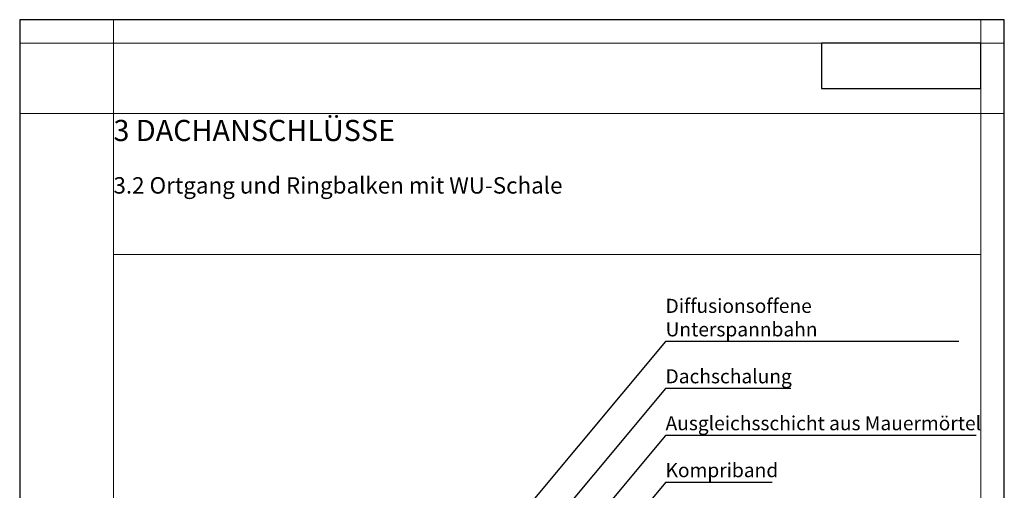
# Model space of a CAD drawing. Units: centimetres. Extents: x 0 to 214, y -4 to 297.
# Drawn here: x 0 to 210, y 197 to 297 of the extents above; entities that cross this region are included whole.
import ezdxf

# ---------------------------------------------------------------- set-up
doc = ezdxf.new("R2010")
doc.units = ezdxf.units.CM
doc.header["$XCLIPFRAME"] = 0
doc.linetypes.add('AUSGEZOGEN', pattern=[0])
for name, color, linetype, lineweight in [('SP_BECHRIFTUNG', 7, 'AUSGEZOGEN', 25), ('SP_KONSTRUKTION', 7, 'AUSGEZOGEN', 25), ('SP_PLANKOPF', 7, 'AUSGEZOGEN', 25)]:
    doc.layers.add(name, color=color, linetype=linetype, lineweight=lineweight)
doc.styles.add('ARIAL', font='ARIAL.TTF')
doc.styles.add('Eurostile LT Std Ext Two', font='Eurostile LT Std Ext Two')
picture_1 = doc.add_image_def('image1.png', size_in_pixel=(1086, 308))

msp = doc.modelspace()

# ---------------------------------------------------------------- linework, layer by layer
at = {"layer": 'SP_BECHRIFTUNG', "color": 42, "linetype": 'AUSGEZOGEN', "lineweight": 25, "transparency": 33554687}
for points in [[(200.3, 228.43), (137.75, 228.43), (100.52, 183.84)], [(164.5, 218.43), (137.75, 218.43), (107.01, 181.61)], [(204, 208.43), (137.75, 208.43), (113.48, 179.35)], [(160.5, 198.43), (137.75, 198.43), (121.79, 179.32)]]:
    msp.add_lwpolyline(points, dxfattribs=at)
at = {"layer": 'SP_KONSTRUKTION', "color": 7, "linetype": 'AUSGEZOGEN', "lineweight": 25, "transparency": 33554687}
msp.add_lwpolyline([(0, 0), (210, 0), (210, 297), (0, 297), (0, 0)], close=True, dxfattribs=at)
at = {"layer": 'SP_PLANKOPF', "color": 202, "linetype": 'AUSGEZOGEN', "lineweight": 13, "transparency": 33554687}
for p, q in [((0, 297), (0, 0)), ((210, 297), (0, 297)), ((210, 297), (0, 297)), ((0, 297), (0, 0)), ((20, 297), (20, 0)), ((205, 0), (205, 297)), ((210, 0), (210, 297)), ((210, 0), (210, 297)), ((210, 292), (0, 292)), ((0, 277), (210, 277)), ((20, 247), (205, 247)), ((205, 10), (205, 247))]:
    msp.add_line(p, q, dxfattribs=at)

# ---------------------------------------------------------------- texts
at = {"layer": 'SP_BECHRIFTUNG', "color": 7, "linetype": 'AUSGEZOGEN', "lineweight": 25, "transparency": 33554687, "char_height": 3, "attachment_point": 7, "style": 'ARIAL'}
for s, insert, width in [('\\W1.00;Diffusionsoffene Unterspannbahn', (137.75, 229.53), 63.6953), ('\\W1.00;Dachschalung', (137.75, 219.53), 28.0576), ('\\W1.00;Ausgleichsschicht aus Mauermörtel', (137.75, 209.53), 67.4157), ('\\W1.00;Kompriband', (137.75, 199.53), 24.092)]:
    msp.add_mtext(s, dxfattribs=dict(at, insert=insert, width=width))
at = {"layer": 'SP_PLANKOPF', "color": 42, "linetype": 'AUSGEZOGEN', "lineweight": -3, "transparency": 33554687, "insert": (20, 273.4), "char_height": 4.5, "width": 97.5, "attachment_point": 4, "style": 'Eurostile LT Std Ext Two'}
msp.add_mtext('\\A1;{\\fEurostile LT Std Ext Two|i0|b0;\\H4.500000;\\W1.000000;\\C42;3 DACHANSCHLÜSSE}\\P', dxfattribs=at)
at = {"layer": 'SP_PLANKOPF', "color": 7, "linetype": 'AUSGEZOGEN', "lineweight": -3, "transparency": 33554687, "insert": (20, 261.7), "char_height": 3.5, "width": 140.6417, "attachment_point": 4, "style": 'Eurostile LT Std Ext Two'}
msp.add_mtext('\\A1;{\\fEurostile LT Std Ext Two|i0|b0;\\H3.500000;\\W1.000000;\\C7;3.2 Ortgang und Ringbalken mit WU-Schale}\\P', dxfattribs=at)

# ---------------------------------------------------------------- referenced raster images: frames only (the image files are external)
at = {"layer": 'SP_PLANKOPF', "color": 7, "linetype": 'AUSGEZOGEN', "lineweight": 25, "transparency": 33554687}
image = msp.add_image(picture_1, insert=(171, 282.36), size_in_units=(34, 9.64), dxfattribs=at)
image.set_boundary_path([(-0.5, 307.5), (1085.5, 307.5), (1085.5, -0.5), (-0.5, -0.5), (-0.5, 307.5)])

doc.saveas('drawing.dxf')
